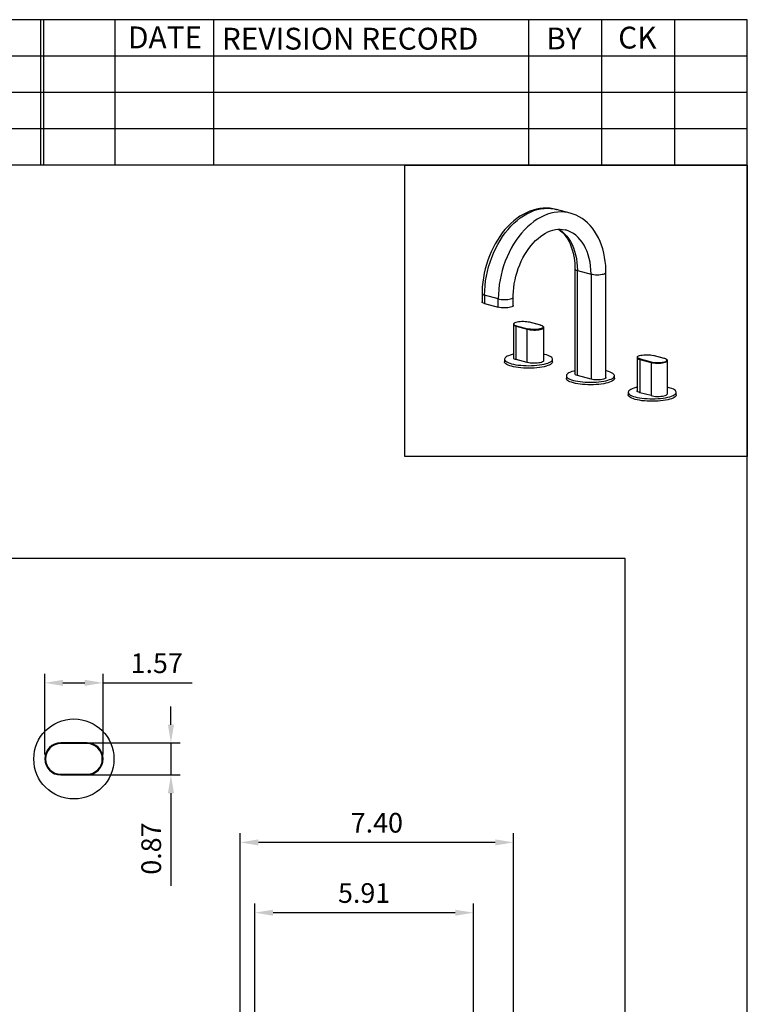
# Model space of a CAD drawing. Units: millimetres. Extents: x 57657 to 58077, y 28976 to 29557.
# Drawn here: x 57969 to 58069, y 29108 to 29243 of the extents above; entities that cross this region are included whole.
import ezdxf

# ---------------------------------------------------------------- set-up
doc = ezdxf.new("R2010")
doc.units = ezdxf.units.MM
for name, color, linetype in [('A1', 2, 'Continuous'), ('A5', 136, 'Continuous'), ('DIM', 6, 'Continuous')]:
    doc.layers.add(name, color=color, linetype=linetype)
doc.layers.add('圖紙邊界', color=1, linetype='Continuous', plot=False)
doc.styles.add('CHINA', font='simplex.shx', dxfattribs={"bigfont": 'chineset.shx'})
doc.styles.add('勝泰-2.7', font='simplex.shx', dxfattribs={"height": 2.7, "bigfont": 'chineset.shx'})
doc.dimstyles.new('正常', dxfattribs={"dimtxt": 2.7, "dimasz": 2.5, "dimexe": 1.25, "dimexo": 0.625, "dimgap": 1, "dimtad": 1, "dimdsep": 46, "dimtxsty": '勝泰-2.7', "dimcen": 2.5, "dimadec": 1, "dimazin": 0, "dimtfac": 1, "dimtmove": 0, "dimatfit": 3, "dimfxl": 0, "dimarcsym": 0})

# ---------------------------------------------------------------- blocks, each defined once
blk = doc.blocks.new('*D21')
at = {"layer": 'Defpoints', "color": 0}
for p in [(57976.8, 29143.99), (57976.8, 29139.59), (57990.11, 29139.59)]:
    blk.add_point(p, dxfattribs=at)
at = {"layer": 'DIM', "color": 0, "lineweight": -2}
for p, q in [((57990.11, 29146.49), (57990.11, 29148.99)), ((57977.43, 29143.99), (57991.36, 29143.99)), ((57990.11, 29143.99), (57990.11, 29139.59)), ((57977.43, 29139.59), (57991.36, 29139.59)), ((57990.11, 29137.09), (57990.11, 29124.36))]:
    blk.add_line(p, q, dxfattribs=at)
at = {"layer": 'DIM', "color": 0}
for points in [[(57989.7, 29146.49), (57990.53, 29146.49), (57990.11, 29143.99)], [(57989.7, 29137.09), (57990.53, 29137.09), (57990.11, 29139.59)]]:
    blk.add_solid(points, dxfattribs=at)
at = {"layer": 'DIM', "color": 0, "insert": (57987.76, 29129.48), "char_height": 2.7, "attachment_point": 5, "rotation": 90, "style": '勝泰-2.7'}
blk.add_mtext('0.87', dxfattribs=at)
blk = doc.blocks.new('*D22')
at = {"layer": 'Defpoints', "color": 0}
for p in [(57980.8, 29152.24), (57972.8, 29141.79), (57980.8, 29141.79)]:
    blk.add_point(p, dxfattribs=at)
at = {"layer": 'DIM', "color": 0, "lineweight": -2}
for p, q in [((57972.8, 29142.42), (57972.8, 29153.49)), ((57980.8, 29142.42), (57980.8, 29153.49)), ((57975.3, 29152.24), (57978.3, 29152.24)), ((57980.8, 29152.24), (57993.01, 29152.24))]:
    blk.add_line(p, q, dxfattribs=at)
at = {"layer": 'DIM', "color": 0}
for points in [[(57975.3, 29152.66), (57975.3, 29151.83), (57972.8, 29152.24)], [(57978.3, 29152.66), (57978.3, 29151.83), (57980.8, 29152.24)]]:
    blk.add_solid(points, dxfattribs=at)
at = {"layer": 'DIM', "color": 0, "insert": (57988.16, 29154.59), "char_height": 2.7, "attachment_point": 5, "style": '勝泰-2.7'}
blk.add_mtext('1.57', dxfattribs=at)
blk = doc.blocks.new('*D23')
at = {"layer": 'Defpoints', "color": 0}
for p in [(58001.62, 29120.68), (58001.62, 29086.6), (58031.62, 29071.5)]:
    blk.add_point(p, dxfattribs=at)
at = {"layer": 'DIM', "color": 0, "lineweight": -2}
for p, q in [((58001.62, 29087.23), (58001.62, 29121.93)), ((58031.62, 29072.13), (58031.62, 29121.93)), ((58029.12, 29120.68), (58004.12, 29120.68))]:
    blk.add_line(p, q, dxfattribs=at)
at = {"layer": 'DIM', "color": 0}
for points in [[(58004.12, 29121.09), (58004.12, 29120.26), (58001.62, 29120.68)], [(58029.12, 29121.09), (58029.12, 29120.26), (58031.62, 29120.68)]]:
    blk.add_solid(points, dxfattribs=at)
at = {"layer": 'DIM', "color": 0, "insert": (58016.62, 29123.03), "char_height": 2.7, "attachment_point": 5, "style": '勝泰-2.7'}
blk.add_mtext('5.91', dxfattribs=at)
blk = doc.blocks.new('*D24')
at = {"layer": 'Defpoints', "color": 0}
for p in [(57999.62, 29130.33), (57999.62, 29086.6), (58037.12, 29063.6)]:
    blk.add_point(p, dxfattribs=at)
at = {"layer": 'DIM', "color": 0, "lineweight": -2}
for p, q in [((57999.62, 29087.23), (57999.62, 29131.58)), ((58037.12, 29064.23), (58037.12, 29131.58)), ((58034.62, 29130.33), (58002.12, 29130.33))]:
    blk.add_line(p, q, dxfattribs=at)
at = {"layer": 'DIM', "color": 0}
for points in [[(58002.12, 29130.75), (58002.12, 29129.92), (57999.62, 29130.33)], [(58034.62, 29130.75), (58034.62, 29129.92), (58037.12, 29130.33)]]:
    blk.add_solid(points, dxfattribs=at)
at = {"layer": 'DIM', "color": 0, "insert": (58018.37, 29132.68), "char_height": 2.7, "attachment_point": 5, "style": '勝泰-2.7'}
blk.add_mtext('7.40', dxfattribs=at)

msp = doc.modelspace()

# ---------------------------------------------------------------- linework, layer by layer
for p, q in [((58042.981, 29217.267), (58043.006, 29217.261)), ((58044.873, 29216.761), (58043.006, 29217.261)), ((58045.531, 29209.113), (58045.531, 29194.661)), ((58045.882, 29194.434), (58045.882, 29208.886)), ((58045.882, 29208.886), (58047.749, 29208.386)), ((58047.749, 29208.386), (58047.749, 29193.934)), ((58049.798, 29194.161), (58049.798, 29208.613)), ((58032.803, 29205.703), (58032.803, 29204.547)), ((58033.154, 29205.476), (58033.154, 29204.32)), ((58035.021, 29204.976), (58033.154, 29205.476)), ((58033.154, 29204.32), (58035.021, 29203.82)), ((58035.021, 29203.82), (58035.021, 29204.976)), ((58037.07, 29204.047), (58037.07, 29205.203)), ((58037.095, 29201.456), (58037.096, 29201.448)), ((58037.095, 29201.456), (58037.095, 29196.889)), ((58037.482, 29196.639), (58037.482, 29201.206)), ((58037.482, 29201.206), (58039.009, 29200.797)), ((58037.524, 29201.275), (58039.052, 29200.866)), ((58040.833, 29201.343), (58039.306, 29201.753)), ((58040.849, 29201.343), (58039.322, 29201.753)), ((58039.009, 29196.23), (58039.009, 29200.797)), ((58041.263, 29201.047), (58041.262, 29201.055)), ((58041.263, 29196.48), (58041.263, 29201.047)), ((58057.804, 29196.797), (58056.277, 29197.206)), ((58057.82, 29196.797), (58056.292, 29197.206)), ((58035.879, 29196.685), (58035.879, 29196.338)), ((58039.009, 29196.23), (58037.482, 29196.639)), ((58042.479, 29196.338), (58042.479, 29196.685)), ((58054.066, 29196.909), (58054.066, 29196.901)), ((58054.066, 29196.909), (58054.066, 29192.343)), ((58054.452, 29196.659), (58054.452, 29192.093)), ((58054.452, 29196.659), (58055.98, 29196.25)), ((58054.495, 29196.729), (58056.022, 29196.319)), ((58055.98, 29196.25), (58055.98, 29191.683)), ((58058.233, 29196.5), (58058.233, 29196.508)), ((58058.233, 29191.933), (58058.233, 29196.5)), ((58044.364, 29194.411), (58044.364, 29194.065)), ((58047.749, 29193.934), (58045.882, 29194.434)), ((58050.964, 29194.065), (58050.964, 29194.411)), ((58052.849, 29192.138), (58052.849, 29191.791)), ((58055.98, 29191.683), (58054.452, 29192.093)), ((58059.449, 29191.791), (58059.449, 29192.138))]:
    msp.add_line(p, q)
at = {"flags": 128}
for points in [[(58042.977, 29217.267), (58042.567, 29217.359), (58042.119, 29217.42), (58041.665, 29217.445), (58041.207, 29217.432), (58040.746, 29217.382), (58040.284, 29217.295), (58039.821, 29217.171), (58039.361, 29217.009), (58038.903, 29216.812), (58038.451, 29216.578), (58038.005, 29216.31), (58037.569, 29216.007), (58037.143, 29215.671), (58036.729, 29215.304), (58036.329, 29214.907), (58035.946, 29214.481), (58035.579, 29214.03), (58035.23, 29213.553), (58034.901, 29213.054), (58034.593, 29212.534), (58034.307, 29211.996), (58034.043, 29211.441), (58033.803, 29210.871), (58033.587, 29210.288), (58033.396, 29209.695), (58033.23, 29209.094), (58033.091, 29208.486), (58032.979, 29207.874), (58032.894, 29207.26), (58032.837, 29206.647), (58032.807, 29206.036), (58032.803, 29205.703)], [(58033.154, 29205.476), (58033.17, 29206.123), (58033.216, 29206.775), (58033.293, 29207.43), (58033.4, 29208.085), (58033.537, 29208.737), (58033.703, 29209.384), (58033.898, 29210.022), (58034.121, 29210.648), (58034.37, 29211.261), (58034.645, 29211.858), (58034.944, 29212.435), (58035.267, 29212.991), (58035.611, 29213.523), (58035.976, 29214.028), (58036.36, 29214.506), (58036.761, 29214.953), (58037.177, 29215.367), (58037.607, 29215.748), (58038.048, 29216.093), (58038.5, 29216.4), (58038.96, 29216.669), (58039.425, 29216.899), (58039.895, 29217.088), (58040.367, 29217.235), (58040.839, 29217.341), (58041.308, 29217.403), (58041.774, 29217.423), (58042.234, 29217.401), (58042.685, 29217.335), (58042.981, 29217.267)], [(58044.867, 29216.762), (58044.552, 29216.835), (58044.1, 29216.9), (58043.641, 29216.923), (58043.175, 29216.903), (58042.705, 29216.84), (58042.234, 29216.735), (58041.762, 29216.588), (58041.292, 29216.399), (58040.826, 29216.169), (58040.367, 29215.9), (58039.915, 29215.592), (58039.473, 29215.248), (58039.044, 29214.867), (58038.627, 29214.452), (58038.227, 29214.005), (58037.843, 29213.528), (58037.478, 29213.022), (58037.134, 29212.49), (58036.811, 29211.935), (58036.512, 29211.357), (58036.237, 29210.761), (58035.987, 29210.148), (58035.765, 29209.521), (58035.57, 29208.883), (58035.404, 29208.237), (58035.267, 29207.585), (58035.16, 29206.93), (58035.083, 29206.275), (58035.037, 29205.623), (58035.021, 29204.976)], [(58049.798, 29208.613), (58049.793, 29208.938), (58049.764, 29209.537), (58049.706, 29210.128), (58049.62, 29210.707), (58049.505, 29211.273), (58049.363, 29211.823), (58049.192, 29212.355), (58048.994, 29212.868), (58048.769, 29213.358), (58048.518, 29213.824), (58048.241, 29214.264), (58047.941, 29214.675), (58047.619, 29215.055), (58047.275, 29215.403), (58046.913, 29215.718), (58046.533, 29215.999), (58046.137, 29216.244), (58045.728, 29216.452), (58045.306, 29216.625), (58044.874, 29216.76), (58044.865, 29216.762)], [(58037.07, 29205.203), (58037.073, 29205.47), (58037.099, 29205.994), (58037.149, 29206.523), (58037.225, 29207.054), (58037.326, 29207.584), (58037.451, 29208.112), (58037.6, 29208.633), (58037.772, 29209.146), (58037.966, 29209.647), (58038.18, 29210.135), (58038.415, 29210.606), (58038.668, 29211.059), (58038.938, 29211.491), (58039.223, 29211.9), (58039.522, 29212.285), (58039.832, 29212.643), (58040.153, 29212.973), (58040.482, 29213.273), (58040.817, 29213.543), (58041.156, 29213.782), (58041.498, 29213.989), (58041.841, 29214.163), (58042.183, 29214.305), (58042.523, 29214.414), (58042.861, 29214.491), (58043.196, 29214.534), (58043.528, 29214.544), (58043.857, 29214.52), (58044.182, 29214.46), (58044.26, 29214.437)], [(58043.279, 29214.537), (58043.532, 29214.356), (58043.8, 29214.121), (58044.052, 29213.855), (58044.287, 29213.561), (58044.504, 29213.238), (58044.703, 29212.888), (58044.883, 29212.512), (58045.042, 29212.111), (58045.181, 29211.688), (58045.298, 29211.243), (58045.392, 29210.779), (58045.462, 29210.298), (58045.508, 29209.803), (58045.529, 29209.295), (58045.531, 29209.113)], [(58043.303, 29214.556), (58043.474, 29214.45), (58043.806, 29214.205), (58044.118, 29213.922), (58044.41, 29213.603), (58044.679, 29213.249), (58044.924, 29212.862), (58045.143, 29212.445), (58045.336, 29212), (58045.501, 29211.529), (58045.637, 29211.035), (58045.744, 29210.521), (58045.821, 29209.989), (58045.867, 29209.443), (58045.882, 29208.886)], [(58047.749, 29208.386), (58047.734, 29208.943), (58047.687, 29209.489), (58047.611, 29210.021), (58047.504, 29210.535), (58047.368, 29211.029), (58047.203, 29211.5), (58047.01, 29211.945), (58046.791, 29212.362), (58046.546, 29212.749), (58046.277, 29213.103), (58045.985, 29213.422), (58045.672, 29213.705), (58045.341, 29213.949), (58044.991, 29214.155), (58044.627, 29214.32), (58044.263, 29214.439)], [(58045.531, 29209.113), (58045.554, 29209.05), (58045.622, 29208.99), (58045.733, 29208.935), (58045.882, 29208.886)], [(58047.749, 29208.386), (58047.931, 29208.346), (58048.138, 29208.316), (58048.363, 29208.298), (58048.598, 29208.291), (58048.832, 29208.298), (58049.057, 29208.316), (58049.264, 29208.346), (58049.446, 29208.386), (58049.595, 29208.434), (58049.706, 29208.49), (58049.774, 29208.55), (58049.798, 29208.613)], [(58032.803, 29205.703), (58032.803, 29205.703), (58032.826, 29205.64), (58032.894, 29205.58), (58033.005, 29205.525), (58033.154, 29205.476)], [(58033.154, 29204.32), (58033.005, 29204.368), (58032.894, 29204.424), (58032.826, 29204.484), (58032.803, 29204.547)], [(58035.021, 29204.976), (58035.203, 29204.936), (58035.41, 29204.906), (58035.635, 29204.888), (58035.87, 29204.882), (58036.104, 29204.888), (58036.329, 29204.906), (58036.536, 29204.936), (58036.718, 29204.976), (58036.867, 29205.024), (58036.978, 29205.08), (58037.047, 29205.14), (58037.07, 29205.203)], [(58037.07, 29204.047), (58037.047, 29203.984), (58036.978, 29203.924), (58036.867, 29203.868), (58036.718, 29203.82), (58036.536, 29203.78), (58036.329, 29203.75), (58036.104, 29203.732), (58035.87, 29203.725), (58035.635, 29203.732), (58035.41, 29203.75), (58035.203, 29203.78), (58035.021, 29203.82)], [(58037.096, 29201.448), (58037.097, 29201.44), (58037.13, 29201.375), (58037.208, 29201.313), (58037.326, 29201.256), (58037.482, 29201.206)], [(58037.259, 29201.656), (58037.195, 29201.619), (58037.129, 29201.554), (58037.098, 29201.486), (58037.1, 29201.444)], [(58037.285, 29201.663), (58037.22, 29201.621), (58037.167, 29201.56), (58037.157, 29201.498), (58037.189, 29201.437), (58037.263, 29201.377), (58037.376, 29201.323), (58037.524, 29201.275)], [(58039.306, 29201.753), (58039.127, 29201.792), (58038.924, 29201.823), (58038.704, 29201.842), (58038.473, 29201.851), (58038.241, 29201.848), (58038.015, 29201.834), (58037.802, 29201.809), (58037.61, 29201.774), (58037.446, 29201.729), (58037.314, 29201.678), (58037.285, 29201.663)], [(58037.482, 29201.206), (58037.483, 29201.217), (58037.485, 29201.229), (58037.489, 29201.24), (58037.494, 29201.25), (58037.501, 29201.259), (58037.508, 29201.266), (58037.516, 29201.272), (58037.524, 29201.275)], [(58039.306, 29201.753), (58039.314, 29201.754), (58039.322, 29201.753)], [(58040.849, 29201.343), (58040.842, 29201.344), (58040.833, 29201.343)], [(58040.833, 29201.343), (58040.982, 29201.295), (58041.095, 29201.241), (58041.169, 29201.182), (58041.201, 29201.12), (58041.19, 29201.058), (58041.138, 29200.998)], [(58041.258, 29201.059), (58041.257, 29201.088), (58041.221, 29201.155), (58041.157, 29201.214), (58041.053, 29201.273), (58040.915, 29201.325), (58040.849, 29201.343)], [(58039.009, 29200.797), (58039.197, 29200.755), (58039.409, 29200.723), (58039.64, 29200.703), (58039.882, 29200.694), (58040.125, 29200.697), (58040.362, 29200.712), (58040.585, 29200.738), (58040.786, 29200.775), (58040.958, 29200.821), (58041.096, 29200.875), (58041.194, 29200.934), (58041.25, 29200.998), (58041.263, 29201.047)], [(58039.052, 29200.866), (58039.043, 29200.863), (58039.035, 29200.857), (58039.028, 29200.85), (58039.022, 29200.841), (58039.016, 29200.831), (58039.012, 29200.82), (58039.01, 29200.808), (58039.009, 29200.797)], [(58041.138, 29200.998), (58041.137, 29200.997), (58041.043, 29200.94), (58040.912, 29200.889), (58040.747, 29200.845), (58040.556, 29200.81), (58040.343, 29200.785), (58040.117, 29200.77), (58039.884, 29200.767), (58039.654, 29200.776), (58039.434, 29200.796), (58039.23, 29200.826), (58039.052, 29200.866)], [(58037.095, 29197.37), (58036.913, 29197.327), (58036.654, 29197.254), (58036.428, 29197.173), (58036.239, 29197.086), (58036.087, 29196.994), (58035.976, 29196.897), (58035.906, 29196.798), (58035.879, 29196.697), (58035.895, 29196.596), (58035.954, 29196.497), (58036.055, 29196.4), (58036.197, 29196.306), (58036.378, 29196.217), (58036.595, 29196.135), (58036.845, 29196.06)], [(58036.845, 29196.06), (58037.127, 29195.992), (58037.435, 29195.934), (58037.765, 29195.886), (58038.114, 29195.848), (58038.477, 29195.821), (58038.85, 29195.805), (58039.226, 29195.801), (58039.602, 29195.808), (58039.972, 29195.827), (58040.332, 29195.856), (58040.677, 29195.897), (58041.002, 29195.948), (58041.304, 29196.008), (58041.578, 29196.078), (58041.821, 29196.155), (58042.029, 29196.239), (58042.2, 29196.329), (58042.332, 29196.424), (58042.422, 29196.522), (58042.47, 29196.622), (58042.476, 29196.723), (58042.438, 29196.823), (58042.358, 29196.922), (58042.237, 29197.017), (58042.075, 29197.108), (58041.876, 29197.194), (58041.642, 29197.273), (58041.375, 29197.345), (58041.263, 29197.37)], [(58054.186, 29197.071), (58054.191, 29197.074), (58054.285, 29197.131), (58054.416, 29197.183), (58054.581, 29197.227), (58054.773, 29197.262), (58054.985, 29197.287), (58055.212, 29197.302), (58055.444, 29197.304), (58055.674, 29197.296), (58055.895, 29197.276), (58056.098, 29197.246), (58056.277, 29197.206)], [(58056.277, 29197.206), (58056.285, 29197.207), (58056.292, 29197.206)], [(58036.845, 29195.713), (58036.595, 29195.788), (58036.378, 29195.871), (58036.197, 29195.959), (58036.055, 29196.053), (58035.954, 29196.15), (58035.895, 29196.25), (58035.879, 29196.338)], [(58042.479, 29196.338), (58042.47, 29196.275), (58042.422, 29196.175), (58042.332, 29196.077), (58042.2, 29195.982), (58042.029, 29195.892), (58041.821, 29195.808), (58041.578, 29195.731), (58041.304, 29195.661), (58041.002, 29195.601), (58040.677, 29195.55), (58040.332, 29195.509), (58039.972, 29195.48), (58039.602, 29195.461), (58039.226, 29195.454), (58038.85, 29195.458), (58038.477, 29195.474), (58038.114, 29195.501), (58037.765, 29195.539), (58037.435, 29195.587), (58037.127, 29195.646), (58036.845, 29195.713)], [(58037.095, 29196.889), (58037.097, 29196.873), (58037.13, 29196.808), (58037.208, 29196.746), (58037.326, 29196.689), (58037.482, 29196.639)], [(58041.263, 29196.48), (58041.25, 29196.431), (58041.194, 29196.368), (58041.096, 29196.308), (58040.958, 29196.254), (58040.786, 29196.208), (58040.585, 29196.171), (58040.362, 29196.145), (58040.125, 29196.13), (58039.882, 29196.127), (58039.64, 29196.136), (58039.409, 29196.157), (58039.197, 29196.188), (58039.009, 29196.23)], [(58054.066, 29196.901), (58054.067, 29196.893), (58054.101, 29196.828), (58054.178, 29196.767), (58054.297, 29196.71), (58054.452, 29196.659)], [(58054.139, 29197.047), (58054.099, 29197.007), (58054.069, 29196.94), (58054.07, 29196.897)], [(58054.495, 29196.729), (58054.346, 29196.776), (58054.233, 29196.831), (58054.159, 29196.89), (58054.127, 29196.952), (58054.138, 29197.014), (58054.186, 29197.071)], [(58054.452, 29196.659), (58054.453, 29196.671), (58054.456, 29196.682), (58054.46, 29196.693), (58054.465, 29196.704), (58054.471, 29196.712), (58054.479, 29196.72), (58054.487, 29196.725), (58054.495, 29196.729)], [(58055.98, 29196.25), (58056.167, 29196.208), (58056.38, 29196.177), (58056.611, 29196.156), (58056.852, 29196.147), (58057.095, 29196.15), (58057.333, 29196.165), (58057.555, 29196.191), (58057.756, 29196.228), (58057.929, 29196.274), (58058.066, 29196.328), (58058.165, 29196.388), (58058.22, 29196.451), (58058.233, 29196.5)], [(58056.022, 29196.319), (58056.014, 29196.316), (58056.006, 29196.311), (58055.999, 29196.303), (58055.992, 29196.294), (58055.987, 29196.284), (58055.983, 29196.273), (58055.981, 29196.262), (58055.98, 29196.25)], [(58056.022, 29196.319), (58056.201, 29196.28), (58056.404, 29196.249), (58056.625, 29196.229), (58056.855, 29196.221), (58057.087, 29196.224), (58057.314, 29196.238), (58057.526, 29196.263), (58057.718, 29196.298), (58057.882, 29196.342), (58058.014, 29196.394), (58058.108, 29196.451), (58058.136, 29196.477)], [(58057.82, 29196.797), (58057.812, 29196.798), (58057.804, 29196.797)], [(58058.136, 29196.477), (58058.161, 29196.511), (58058.172, 29196.574), (58058.14, 29196.635), (58058.066, 29196.694), (58057.953, 29196.749), (58057.804, 29196.797)], [(58058.228, 29196.513), (58058.227, 29196.542), (58058.192, 29196.608), (58058.128, 29196.668), (58058.024, 29196.726), (58057.885, 29196.778), (58057.82, 29196.797)], [(58045.531, 29195.086), (58045.398, 29195.054), (58045.14, 29194.981), (58044.914, 29194.9), (58044.724, 29194.813), (58044.572, 29194.72), (58044.461, 29194.624), (58044.391, 29194.525), (58044.364, 29194.424), (58044.381, 29194.323), (58044.44, 29194.223), (58044.541, 29194.126), (58044.682, 29194.033), (58044.863, 29193.944), (58045.08, 29193.862), (58045.331, 29193.786)], [(58045.331, 29193.786), (58045.612, 29193.719), (58045.92, 29193.661), (58046.251, 29193.613), (58046.6, 29193.575), (58046.963, 29193.547), (58047.335, 29193.532), (58047.711, 29193.527), (58048.087, 29193.535), (58048.457, 29193.553), (58048.817, 29193.583), (58049.162, 29193.624), (58049.488, 29193.675), (58049.789, 29193.735), (58050.063, 29193.804), (58050.306, 29193.882), (58050.514, 29193.966), (58050.685, 29194.056), (58050.817, 29194.15), (58050.907, 29194.248), (58050.956, 29194.348), (58050.961, 29194.449), (58050.924, 29194.55), (58050.843, 29194.648), (58050.722, 29194.744), (58050.56, 29194.835), (58050.361, 29194.921), (58050.127, 29195), (58049.861, 29195.071), (58049.798, 29195.086)], [(58045.882, 29194.434), (58045.733, 29194.483), (58045.622, 29194.538), (58045.554, 29194.599), (58045.531, 29194.661)], [(58045.331, 29193.439), (58045.08, 29193.515), (58044.863, 29193.597), (58044.682, 29193.686), (58044.541, 29193.779), (58044.44, 29193.877), (58044.381, 29193.976), (58044.364, 29194.065)], [(58050.964, 29194.065), (58050.956, 29194.001), (58050.907, 29193.901), (58050.817, 29193.803), (58050.685, 29193.709), (58050.514, 29193.619), (58050.306, 29193.535), (58050.063, 29193.458), (58049.789, 29193.388), (58049.488, 29193.328), (58049.162, 29193.277), (58048.817, 29193.236), (58048.457, 29193.206), (58048.087, 29193.188), (58047.711, 29193.181), (58047.335, 29193.185), (58046.963, 29193.201), (58046.6, 29193.228), (58046.251, 29193.266), (58045.92, 29193.314), (58045.612, 29193.372), (58045.331, 29193.439)], [(58049.798, 29194.161), (58049.774, 29194.099), (58049.706, 29194.038), (58049.595, 29193.983), (58049.446, 29193.934), (58049.264, 29193.894), (58049.057, 29193.864), (58048.832, 29193.846), (58048.598, 29193.84), (58048.363, 29193.846), (58048.138, 29193.864), (58047.931, 29193.894), (58047.749, 29193.934)], [(58053.816, 29191.166), (58053.565, 29191.241), (58053.348, 29191.324), (58053.168, 29191.413), (58053.026, 29191.506), (58052.925, 29191.603), (58052.866, 29191.703), (58052.849, 29191.791)], [(58054.066, 29192.824), (58053.884, 29192.781), (58053.625, 29192.707), (58053.399, 29192.627), (58053.209, 29192.539), (58053.057, 29192.447), (58052.946, 29192.351), (58052.877, 29192.251), (58052.85, 29192.151), (58052.866, 29192.05), (58052.925, 29191.95), (58053.026, 29191.853), (58053.168, 29191.759), (58053.348, 29191.671), (58053.565, 29191.588), (58053.816, 29191.513)], [(58053.816, 29191.513), (58054.097, 29191.446), (58054.405, 29191.388), (58054.736, 29191.339), (58055.085, 29191.301), (58055.448, 29191.274), (58055.82, 29191.258), (58056.197, 29191.254), (58056.572, 29191.261), (58056.943, 29191.28), (58057.303, 29191.31), (58057.648, 29191.35), (58057.973, 29191.401), (58058.275, 29191.462), (58058.549, 29191.531), (58058.791, 29191.608), (58058.999, 29191.692), (58059.17, 29191.782), (58059.302, 29191.877), (58059.393, 29191.975), (58059.441, 29192.075), (58059.446, 29192.176), (58059.409, 29192.276), (58059.329, 29192.375), (58059.207, 29192.471), (58059.046, 29192.562), (58058.847, 29192.647), (58058.612, 29192.727), (58058.346, 29192.798), (58058.233, 29192.824)], [(58059.449, 29191.791), (58059.441, 29191.728), (58059.393, 29191.628), (58059.302, 29191.53), (58059.17, 29191.436), (58058.999, 29191.346), (58058.791, 29191.261), (58058.549, 29191.184), (58058.275, 29191.115), (58057.973, 29191.054), (58057.648, 29191.004), (58057.303, 29190.963), (58056.943, 29190.933), (58056.572, 29190.914), (58056.197, 29190.907), (58055.82, 29190.912), (58055.448, 29190.927), (58055.085, 29190.954), (58054.736, 29190.992), (58054.405, 29191.041), (58054.097, 29191.099), (58053.816, 29191.166)], [(58054.452, 29192.093), (58054.297, 29192.143), (58054.178, 29192.2), (58054.101, 29192.262), (58054.067, 29192.326), (58054.066, 29192.343)], [(58055.98, 29191.683), (58056.167, 29191.642), (58056.38, 29191.61), (58056.611, 29191.589), (58056.852, 29191.58), (58057.095, 29191.583), (58057.333, 29191.598), (58057.555, 29191.625), (58057.756, 29191.661), (58057.929, 29191.708), (58058.066, 29191.761), (58058.165, 29191.821), (58058.22, 29191.885), (58058.233, 29191.933)]]:
    msp.add_lwpolyline(points, dxfattribs=at)
at = {"layer": 'A1'}
for p, q in [((57978.601, 29143.993), (57975.001, 29143.993)), ((57978.601, 29143.893), (57975.001, 29143.893)), ((57978.601, 29143.993), (57978.601, 29143.893)), ((57975.001, 29139.693), (57978.601, 29139.693)), ((57975.001, 29139.593), (57978.601, 29139.593)), ((57978.601, 29139.693), (57978.601, 29139.593))]:
    msp.add_line(p, q, dxfattribs=at)
msp.add_circle((57976.801, 29141.793), 5.5, dxfattribs=at)
for centre, radius, start, end in [((57975.001, 29141.793), 2.2, 90, 270), ((57975.001, 29141.793), 2.1, 90, 270), ((57978.601, 29141.793), 2.2, 270, 90), ((57978.601, 29141.793), 2.1, 270, 90)]:
    msp.add_arc(centre, radius, start, end, dxfattribs=at)
at = {"layer": 'A5', "color": 136}
for p, q in [((58069.191, 29243.313), (57875.654, 29243.313)), ((57972.223, 29243.313), (57972.223, 29223.313)), ((57972.623, 29243.313), (57972.623, 29223.313)), ((57982.423, 29243.313), (57982.423, 29223.313)), ((57995.935, 29243.313), (57995.935, 29223.313)), ((58039.191, 29243.313), (58039.191, 29223.313)), ((58049.191, 29243.313), (58049.191, 29223.313)), ((58059.191, 29243.313), (58059.191, 29223.313)), ((58069.191, 29238.313), (57875.654, 29238.313)), ((58069.191, 29233.313), (57875.654, 29233.313)), ((58069.191, 29228.313), (57875.654, 29228.313)), ((58069.191, 29223.313), (57875.654, 29223.313))]:
    msp.add_line(p, q, dxfattribs=at)
at = {"layer": 'A5'}
msp.add_line((58069.191, 28978.813), (58069.191, 29243.313), dxfattribs=at)
at = {"layer": 'DIM', "ltscale": 10}
msp.add_lwpolyline([(58022.191, 29223.313), (58069.191, 29223.313), (58069.191, 29183.313), (58022.191, 29183.313)], close=True, dxfattribs=at)
at = {"layer": '圖紙邊界', "ltscale": 10}
msp.add_lwpolyline([(57892.423, 29009.313), (58052.423, 29009.313), (58052.423, 29169.313), (57892.423, 29169.313)], close=True, dxfattribs=at)

# ---------------------------------------------------------------- texts
at = {"layer": 'A5', "color": 140, "style": 'CHINA'}
for s, p in [('DATE', (57984.224, 29239.38)), ('REVISION RECORD', (57997.103, 29239.204)), ('BY', (58041.602, 29239.23)), ('CK', (58051.482, 29239.352))]:
    msp.add_text(s, height=3, dxfattribs=at).set_placement(p)

# ---------------------------------------------------------------- dimensions: what is measured, and where the dimension line sits
at = {"layer": 'DIM'}
for base, p1, p2, text, picture, middle in [((57980.801, 29152.242), (57972.801, 29141.793), (57980.801, 29141.793), '1.57', '*D22', (57988.158, 29154.592)), ((57999.624, 29130.334), (58037.124, 29063.601), (57999.624, 29086.601), '7.40', '*D24', (58018.374, 29132.684)), ((58001.624, 29120.676), (58031.624, 29071.501), (58001.624, 29086.601), '5.91', '*D23', (58016.624, 29123.026))]:
    dim = msp.add_linear_dim(base=base, p1=p1, p2=p2, text=text, dimstyle='正常', dxfattribs=at)
    dim.commit()
    dim.dimension.update_dxf_attribs({"geometry": picture, "text_midpoint": middle})
dim = msp.add_linear_dim(base=(57990.114, 29139.593), p1=(57976.801, 29143.993), p2=(57976.801, 29139.593), angle=90, text='0.87', dimstyle='正常', dxfattribs=at)
dim.commit()
dim.dimension.update_dxf_attribs({"geometry": '*D21', "text_midpoint": (57987.764, 29129.479)})

doc.saveas('drawing.dxf')
